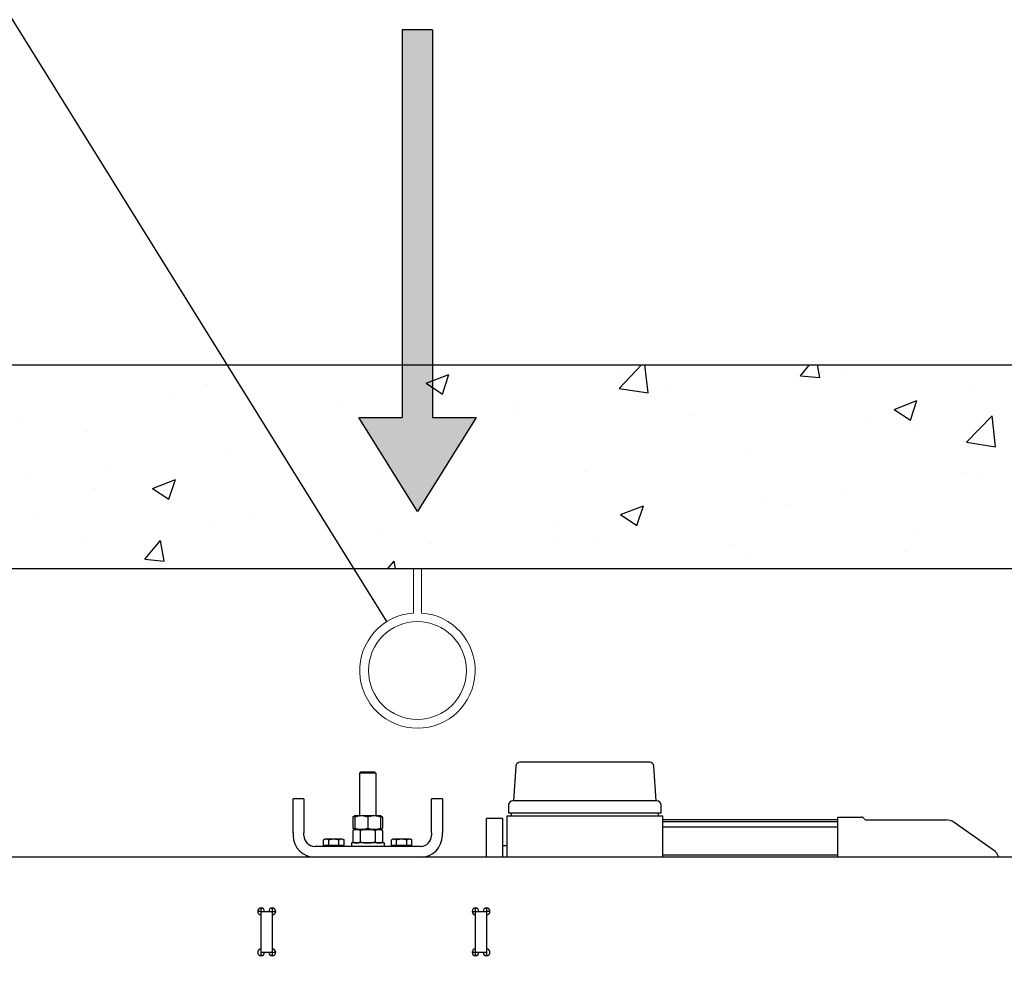
# Model space of a CAD drawing. Units: inches. Extents: x -6105 to 25840, y -40903 to 5544.
# Drawn here: x 589 to 2766, y -11117 to -9006 of the extents above; entities that cross this region are included whole.
import ezdxf

# ---------------------------------------------------------------- set-up
doc = ezdxf.new("R2010")
doc.units = ezdxf.units.IN
doc.header["$MEASUREMENT"] = 0
for name, color, linetype in [('CAMPITURE', 1, 'Continuous'), ('KRESKOWANIE', 3, 'Continuous'), ('SPIGOLI_VISIBILI_ISO_', 7, 'Continuous'), ('VANO', 7, 'Continuous')]:
    doc.layers.add(name, color=color, linetype=linetype)
doc.layers.add('QUOTE', color=1, linetype='Continuous', lineweight=15)

# ---------------------------------------------------------------- blocks, each defined once
blk = doc.blocks.new('Argano')
at = {"layer": 'SPIGOLI_VISIBILI_ISO_'}
for p, q in [((25.66, 270), (5.62, 270)), ((81.34, 270), (25.66, 270)), ((101.38, 270), (81.34, 270)), ((-111.5, 263), (-112.5, 262)), ((-100.5, 262), (-112.5, 262)), ((-112.5, 262), (-112.5, 230.5)), ((-111.5, 263), (-101.5, 263)), ((-101.5, 263), (-100.5, 262)), ((-100.5, 262), (-100.5, 230.5)), ((2.63, 267.21), (0.83, 241.5)), ((106.17, 241.5), (104.37, 267.21)), ((-161.5, 218), (-161.5, 243)), ((-153.5, 243), (-161.5, 243)), ((-153.5, 243), (-153.5, 218)), ((-59.5, 218), (-59.5, 243)), ((-51.5, 243), (-59.5, 243)), ((-51.5, 243), (-51.5, 218)), ((106.68, 241.5), (0.32, 241.5)), ((-2.68, 238.5), (-2.68, 232.5)), ((0.32, 232.5), (-2.68, 232.5)), ((-0.67, 230.5), (-0.67, 232.5)), ((106.68, 232.5), (0.32, 232.5)), ((109.68, 232.5), (106.68, 232.5)), ((107.67, 230.5), (107.67, 232.5)), ((109.68, 232.5), (109.68, 238.5)), ((-116, 230.5), (-117.47, 229.65)), ((-117.47, 229.65), (-117.47, 221.35)), ((-116, 229.65), (-116, 230.5)), ((-111.25, 230.5), (-116, 230.5)), ((-116, 229.65), (-116, 221.35)), ((-101.75, 230.5), (-111.25, 230.5)), ((-106.5, 229.65), (-106.5, 221.35)), ((-97, 230.5), (-101.75, 230.5)), ((-97, 230.5), (-95.53, 229.65)), ((-97, 230.5), (-97, 229.65)), ((-97, 229.65), (-97, 221.35)), ((-95.53, 229.65), (-95.53, 221.35)), ((-19, 200), (-19, 228.5)), ((-7, 228.5), (-19, 228.5)), ((-7, 200), (-7, 228.5)), ((-4, 230.5), (-4, 200)), ((-4, 230.5), (-1, 230.5)), ((-1, 230.5), (108, 230.5)), ((108, 230.5), (111, 230.5)), ((111, 200), (111, 230.5)), ((240, 227.5), (111, 227.5)), ((240, 226.2), (111, 226.2)), ((240, 200), (240, 229.5)), ((240, 229.5), (257.54, 229.5)), ((261, 227.5), (319.85, 227.5)), ((354.74, 205.28), (325.58, 225.69)), ((-161.5, 218), (-161.5, 216)), ((-153.5, 216), (-153.5, 218)), ((-116, 220.5), (-117.47, 221.35)), ((-116, 220.5), (-117.47, 219.65)), ((-117.47, 219.65), (-117.47, 211.35)), ((-116, 220.5), (-116, 221.35)), ((-114.73, 220.5), (-116, 220.5)), ((-116, 220.5), (-111.25, 220.5)), ((-106.5, 220.5), (-114.73, 220.5)), ((-111.98, 219.65), (-111.98, 211.35)), ((-111.25, 220.5), (-101.75, 220.5)), ((-98.27, 220.5), (-106.5, 220.5)), ((-101.75, 220.5), (-97, 220.5)), ((-101.02, 219.65), (-101.02, 211.35)), ((-97, 220.5), (-98.27, 220.5)), ((-97, 220.5), (-95.53, 221.35)), ((-97, 221.35), (-97, 220.5)), ((-97, 220.5), (-95.53, 219.65)), ((-95.53, 219.65), (-95.53, 211.35)), ((-59.5, 218), (-59.5, 216)), ((-51.5, 216), (-51.5, 218)), ((240, 222.2), (111, 222.2)), ((-138, 213.3), (-139.01, 212.72)), ((-139.01, 208.6), (-139.01, 212.72)), ((-137.13, 213.3), (-138, 213.3)), ((-131.5, 213.3), (-137.13, 213.3)), ((-135.25, 208.6), (-135.25, 212.72)), ((-125.87, 213.3), (-131.5, 213.3)), ((-127.75, 208.6), (-127.75, 212.72)), ((-125, 213.3), (-125.87, 213.3)), ((-125, 213.3), (-123.99, 212.72)), ((-123.99, 208.6), (-123.99, 212.72)), ((-118.5, 210.5), (-118.5, 208)), ((-94.5, 210.5), (-118.5, 210.5)), ((-116, 210.5), (-117.47, 211.35)), ((-97, 210.5), (-95.53, 211.35)), ((-94.5, 210.5), (-94.5, 208)), ((-88, 213.3), (-89.01, 212.72)), ((-89.01, 208.6), (-89.01, 212.72)), ((-87.13, 213.3), (-88, 213.3)), ((-81.5, 213.3), (-87.13, 213.3)), ((-85.25, 208.6), (-85.25, 212.72)), ((-75.87, 213.3), (-81.5, 213.3)), ((-77.75, 208.6), (-77.75, 212.72)), ((-75, 213.3), (-75.87, 213.3)), ((-75, 213.3), (-73.99, 212.72)), ((-73.99, 208.6), (-73.99, 212.72)), ((-67.5, 208), (-145.5, 208)), ((-135.25, 208.6), (-139.01, 208.6)), ((-137.32, 208.6), (-137.32, 208)), ((-127.75, 208.6), (-135.25, 208.6)), ((-123.99, 208.6), (-127.75, 208.6)), ((-125.69, 208.6), (-125.69, 208)), ((-85.25, 208.6), (-89.01, 208.6)), ((-87.32, 208.6), (-87.32, 208)), ((-77.75, 208.6), (-85.25, 208.6)), ((-73.99, 208.6), (-77.75, 208.6)), ((-75.69, 208.6), (-75.69, 208)), ((-4, 208.3), (-7, 208.3)), ((440, 200), (-440, 200)), ((-67.5, 200), (-145.5, 200)), ((240, 201.49), (111, 201.49)), ((-185, 160), (-187.6, 160)), ((-185, 162.6), (-185, 162.5)), ((-185, 160), (-185, 162.5)), ((-185, 162.5), (-184.4, 162.5)), ((-185, 130), (-185, 160)), ((-185, 160), (-177, 160)), ((-182.6, 160.1), (-179.4, 160.1)), ((-177.6, 162.5), (-177, 162.5)), ((-177, 162.5), (-177, 162.6)), ((-177, 162.5), (-177, 160)), ((-177, 160), (-177, 130)), ((-177, 160), (-174.5, 160)), ((-174.5, 160), (-174.5, 159.4)), ((-29.5, 160), (-29.5, 159.4)), ((-29.5, 160), (-27, 160)), ((-27, 162.6), (-27, 162.5)), ((-27, 160), (-27, 162.5)), ((-27, 162.5), (-26.4, 162.5)), ((-27, 130), (-27, 160)), ((-27, 160), (-19, 160)), ((-24.6, 160.1), (-21.4, 160.1)), ((-19.6, 162.5), (-19, 162.5)), ((-19, 162.5), (-19, 162.6)), ((-19, 162.5), (-19, 160)), ((-19, 160), (-19, 130)), ((-16.4, 160), (-19, 160)), ((-185.1, 132.4), (-185.1, 157.6)), ((-176.9, 157.6), (-176.9, 132.4)), ((-27.1, 132.4), (-27.1, 157.6)), ((-18.9, 157.6), (-18.9, 132.4)), ((-185, 127.5), (-185, 130)), ((-185, 130), (-177, 130)), ((-185, 127.5), (-185, 127.4)), ((-184.4, 127.5), (-185, 127.5)), ((-179.4, 129.9), (-182.6, 129.9)), ((-177, 127.5), (-177.6, 127.5)), ((-177, 130), (-177, 127.5)), ((-177, 130), (-174.5, 130)), ((-177, 127.4), (-177, 127.5)), ((-174.5, 130.6), (-174.5, 130)), ((-29.5, 130.6), (-29.5, 130)), ((-29.5, 130), (-27, 130)), ((-27, 127.5), (-27, 130)), ((-27, 130), (-19, 130)), ((-27, 127.5), (-27, 127.4)), ((-26.4, 127.5), (-27, 127.5)), ((-21.4, 129.9), (-24.6, 129.9)), ((-19, 127.5), (-19.6, 127.5)), ((-19, 130), (-19, 127.5)), ((-19, 127.4), (-19, 127.5))]:
    blk.add_line(p, q, dxfattribs=at)
at = {"layer": 'SPIGOLI_VISIBILI_ISO_', "flags": 128}
for points in [[(-116, 230.31), (-116.06, 230.29), (-116.12, 230.27), (-116.17, 230.25), (-116.23, 230.23), (-116.29, 230.21), (-116.35, 230.19), (-116.41, 230.17), (-116.47, 230.14), (-116.53, 230.12), (-116.59, 230.09), (-116.65, 230.07), (-116.71, 230.04), (-116.77, 230.01), (-116.83, 229.98), (-116.9, 229.96), (-116.96, 229.93), (-117.02, 229.89), (-117.08, 229.86), (-117.15, 229.83), (-117.21, 229.8), (-117.27, 229.76), (-117.34, 229.73), (-117.4, 229.69), (-117.47, 229.65)], [(-111.25, 230.5), (-111.44, 230.5), (-111.63, 230.49), (-111.82, 230.49), (-112.01, 230.48), (-112.2, 230.46), (-112.39, 230.45), (-112.58, 230.43), (-112.77, 230.41), (-112.96, 230.38), (-113.15, 230.36), (-113.34, 230.33), (-113.54, 230.29), (-113.73, 230.26), (-113.93, 230.22), (-114.13, 230.17), (-114.33, 230.13), (-114.53, 230.08), (-114.73, 230.03), (-114.94, 229.97), (-115.14, 229.92), (-115.35, 229.86), (-115.57, 229.79), (-115.78, 229.72), (-116, 229.65)], [(-106.5, 229.65), (-106.72, 229.72), (-106.93, 229.79), (-107.15, 229.86), (-107.36, 229.92), (-107.56, 229.97), (-107.77, 230.03), (-107.97, 230.08), (-108.17, 230.13), (-108.37, 230.17), (-108.57, 230.22), (-108.77, 230.26), (-108.96, 230.29), (-109.16, 230.33), (-109.35, 230.36), (-109.54, 230.38), (-109.73, 230.41), (-109.92, 230.43), (-110.11, 230.45), (-110.3, 230.46), (-110.49, 230.48), (-110.68, 230.49), (-110.87, 230.49), (-111.06, 230.5), (-111.25, 230.5)], [(-101.75, 230.5), (-101.94, 230.5), (-102.13, 230.49), (-102.32, 230.49), (-102.51, 230.48), (-102.7, 230.46), (-102.89, 230.45), (-103.08, 230.43), (-103.27, 230.41), (-103.46, 230.38), (-103.65, 230.36), (-103.84, 230.33), (-104.04, 230.29), (-104.23, 230.26), (-104.43, 230.22), (-104.63, 230.17), (-104.83, 230.13), (-105.03, 230.08), (-105.23, 230.03), (-105.44, 229.97), (-105.64, 229.92), (-105.85, 229.86), (-106.07, 229.79), (-106.28, 229.72), (-106.5, 229.65)], [(-97, 229.65), (-97.22, 229.72), (-97.43, 229.79), (-97.65, 229.86), (-97.86, 229.92), (-98.06, 229.97), (-98.27, 230.03), (-98.47, 230.08), (-98.67, 230.13), (-98.87, 230.17), (-99.07, 230.22), (-99.27, 230.26), (-99.46, 230.29), (-99.66, 230.33), (-99.85, 230.36), (-100.04, 230.38), (-100.23, 230.41), (-100.42, 230.43), (-100.61, 230.45), (-100.8, 230.46), (-100.99, 230.48), (-101.18, 230.49), (-101.37, 230.49), (-101.56, 230.5), (-101.75, 230.5)], [(-95.53, 229.65), (-95.6, 229.69), (-95.66, 229.73), (-95.73, 229.76), (-95.79, 229.8), (-95.85, 229.83), (-95.92, 229.86), (-95.98, 229.89), (-96.04, 229.93), (-96.1, 229.96), (-96.17, 229.98), (-96.23, 230.01), (-96.29, 230.04), (-96.35, 230.07), (-96.41, 230.09), (-96.47, 230.12), (-96.53, 230.14), (-96.59, 230.17), (-96.65, 230.19), (-96.71, 230.21), (-96.77, 230.23), (-96.83, 230.25), (-96.88, 230.27), (-96.94, 230.29), (-97, 230.31)], [(-117.47, 221.35), (-117.4, 221.31), (-117.34, 221.27), (-117.27, 221.24), (-117.21, 221.2), (-117.15, 221.17), (-117.08, 221.14), (-117.02, 221.11), (-116.96, 221.07), (-116.9, 221.04), (-116.83, 221.02), (-116.77, 220.99), (-116.71, 220.96), (-116.65, 220.93), (-116.59, 220.91), (-116.53, 220.88), (-116.47, 220.86), (-116.41, 220.83), (-116.35, 220.81), (-116.29, 220.79), (-116.23, 220.77), (-116.17, 220.75), (-116.12, 220.73), (-116.06, 220.71), (-116, 220.69)], [(-114.73, 220.5), (-114.84, 220.5), (-114.95, 220.49), (-115.06, 220.49), (-115.17, 220.48), (-115.28, 220.46), (-115.38, 220.45), (-115.49, 220.43), (-115.6, 220.41), (-115.71, 220.38), (-115.83, 220.36), (-115.94, 220.33), (-116.05, 220.29), (-116.16, 220.26), (-116.27, 220.22), (-116.39, 220.17), (-116.5, 220.13), (-116.62, 220.08), (-116.74, 220.03), (-116.86, 219.97), (-116.97, 219.92), (-117.1, 219.86), (-117.22, 219.79), (-117.34, 219.72), (-117.47, 219.65)], [(-116, 221.35), (-115.78, 221.28), (-115.57, 221.21), (-115.35, 221.14), (-115.14, 221.08), (-114.94, 221.03), (-114.73, 220.97), (-114.53, 220.92), (-114.33, 220.87), (-114.13, 220.83), (-113.93, 220.78), (-113.73, 220.74), (-113.54, 220.71), (-113.34, 220.67), (-113.15, 220.64), (-112.96, 220.62), (-112.77, 220.59), (-112.58, 220.57), (-112.39, 220.55), (-112.2, 220.54), (-112.01, 220.52), (-111.82, 220.51), (-111.63, 220.51), (-111.44, 220.5), (-111.25, 220.5)], [(-111.98, 219.65), (-112.11, 219.72), (-112.24, 219.79), (-112.36, 219.86), (-112.48, 219.92), (-112.6, 219.97), (-112.72, 220.03), (-112.84, 220.08), (-112.95, 220.13), (-113.07, 220.17), (-113.18, 220.22), (-113.29, 220.26), (-113.41, 220.29), (-113.52, 220.33), (-113.63, 220.36), (-113.74, 220.38), (-113.85, 220.41), (-113.96, 220.43), (-114.07, 220.45), (-114.18, 220.46), (-114.29, 220.48), (-114.4, 220.49), (-114.51, 220.49), (-114.62, 220.5), (-114.73, 220.5)], [(-106.5, 220.5), (-106.72, 220.5), (-106.94, 220.49), (-107.16, 220.49), (-107.38, 220.48), (-107.6, 220.46), (-107.81, 220.45), (-108.03, 220.43), (-108.25, 220.41), (-108.47, 220.38), (-108.7, 220.36), (-108.92, 220.33), (-109.14, 220.29), (-109.37, 220.26), (-109.59, 220.22), (-109.82, 220.17), (-110.05, 220.13), (-110.28, 220.08), (-110.52, 220.03), (-110.76, 219.97), (-111, 219.92), (-111.24, 219.86), (-111.48, 219.79), (-111.73, 219.72), (-111.98, 219.65)], [(-111.25, 220.5), (-111.06, 220.5), (-110.87, 220.51), (-110.68, 220.51), (-110.49, 220.52), (-110.3, 220.54), (-110.11, 220.55), (-109.92, 220.57), (-109.73, 220.59), (-109.54, 220.62), (-109.35, 220.64), (-109.16, 220.67), (-108.96, 220.71), (-108.77, 220.74), (-108.57, 220.78), (-108.37, 220.83), (-108.17, 220.87), (-107.97, 220.92), (-107.77, 220.97), (-107.56, 221.03), (-107.36, 221.08), (-107.15, 221.14), (-106.93, 221.21), (-106.72, 221.28), (-106.5, 221.35)], [(-106.5, 221.35), (-106.28, 221.28), (-106.07, 221.21), (-105.85, 221.14), (-105.64, 221.08), (-105.44, 221.03), (-105.23, 220.97), (-105.03, 220.92), (-104.83, 220.87), (-104.63, 220.83), (-104.43, 220.78), (-104.23, 220.74), (-104.04, 220.71), (-103.84, 220.67), (-103.65, 220.64), (-103.46, 220.62), (-103.27, 220.59), (-103.08, 220.57), (-102.89, 220.55), (-102.7, 220.54), (-102.51, 220.52), (-102.32, 220.51), (-102.13, 220.51), (-101.94, 220.5), (-101.75, 220.5)], [(-101.02, 219.65), (-101.27, 219.72), (-101.52, 219.79), (-101.76, 219.86), (-102, 219.92), (-102.24, 219.97), (-102.48, 220.03), (-102.72, 220.08), (-102.95, 220.13), (-103.18, 220.17), (-103.41, 220.22), (-103.63, 220.26), (-103.86, 220.29), (-104.08, 220.33), (-104.3, 220.36), (-104.53, 220.38), (-104.75, 220.41), (-104.97, 220.43), (-105.19, 220.45), (-105.4, 220.46), (-105.62, 220.48), (-105.84, 220.49), (-106.06, 220.49), (-106.28, 220.5), (-106.5, 220.5)], [(-101.75, 220.5), (-101.56, 220.5), (-101.37, 220.51), (-101.18, 220.51), (-100.99, 220.52), (-100.8, 220.54), (-100.61, 220.55), (-100.42, 220.57), (-100.23, 220.59), (-100.04, 220.62), (-99.85, 220.64), (-99.66, 220.67), (-99.46, 220.71), (-99.27, 220.74), (-99.07, 220.78), (-98.87, 220.83), (-98.67, 220.87), (-98.47, 220.92), (-98.27, 220.97), (-98.06, 221.03), (-97.86, 221.08), (-97.65, 221.14), (-97.43, 221.21), (-97.22, 221.28), (-97, 221.35)], [(-98.27, 220.5), (-98.38, 220.5), (-98.49, 220.49), (-98.6, 220.49), (-98.71, 220.48), (-98.82, 220.46), (-98.93, 220.45), (-99.04, 220.43), (-99.15, 220.41), (-99.26, 220.38), (-99.37, 220.36), (-99.48, 220.33), (-99.59, 220.29), (-99.71, 220.26), (-99.82, 220.22), (-99.93, 220.17), (-100.05, 220.13), (-100.16, 220.08), (-100.28, 220.03), (-100.4, 219.97), (-100.52, 219.92), (-100.64, 219.86), (-100.76, 219.79), (-100.89, 219.72), (-101.02, 219.65)], [(-95.53, 219.65), (-95.66, 219.72), (-95.78, 219.79), (-95.9, 219.86), (-96.03, 219.92), (-96.14, 219.97), (-96.26, 220.03), (-96.38, 220.08), (-96.5, 220.13), (-96.61, 220.17), (-96.73, 220.22), (-96.84, 220.26), (-96.95, 220.29), (-97.06, 220.33), (-97.17, 220.36), (-97.29, 220.38), (-97.4, 220.41), (-97.51, 220.43), (-97.62, 220.45), (-97.72, 220.46), (-97.83, 220.48), (-97.94, 220.49), (-98.05, 220.49), (-98.16, 220.5), (-98.27, 220.5)], [(-97, 220.69), (-96.94, 220.71), (-96.88, 220.73), (-96.83, 220.75), (-96.77, 220.77), (-96.71, 220.79), (-96.65, 220.81), (-96.59, 220.83), (-96.53, 220.86), (-96.47, 220.88), (-96.41, 220.91), (-96.35, 220.93), (-96.29, 220.96), (-96.23, 220.99), (-96.17, 221.02), (-96.1, 221.04), (-96.04, 221.07), (-95.98, 221.11), (-95.92, 221.14), (-95.85, 221.17), (-95.79, 221.2), (-95.73, 221.24), (-95.66, 221.27), (-95.6, 221.31), (-95.53, 221.35)], [(-137.13, 213.3), (-137.2, 213.3), (-137.28, 213.3), (-137.35, 213.29), (-137.43, 213.28), (-137.5, 213.28), (-137.58, 213.26), (-137.65, 213.25), (-137.73, 213.24), (-137.8, 213.22), (-137.88, 213.2), (-137.96, 213.18), (-138.03, 213.16), (-138.11, 213.13), (-138.19, 213.11), (-138.27, 213.08), (-138.34, 213.05), (-138.42, 213.01), (-138.5, 212.98), (-138.59, 212.94), (-138.67, 212.9), (-138.75, 212.86), (-138.83, 212.82), (-138.92, 212.77), (-139.01, 212.72)], [(-135.25, 212.72), (-135.34, 212.77), (-135.42, 212.82), (-135.51, 212.86), (-135.59, 212.9), (-135.67, 212.94), (-135.75, 212.98), (-135.83, 213.01), (-135.91, 213.05), (-135.99, 213.08), (-136.07, 213.11), (-136.15, 213.13), (-136.23, 213.16), (-136.3, 213.18), (-136.38, 213.2), (-136.45, 213.22), (-136.53, 213.24), (-136.6, 213.25), (-136.68, 213.26), (-136.75, 213.28), (-136.83, 213.28), (-136.9, 213.29), (-136.98, 213.3), (-137.05, 213.3), (-137.13, 213.3)], [(-131.5, 213.3), (-131.65, 213.3), (-131.8, 213.3), (-131.95, 213.29), (-132.1, 213.28), (-132.25, 213.28), (-132.4, 213.26), (-132.55, 213.25), (-132.7, 213.24), (-132.85, 213.22), (-133, 213.2), (-133.15, 213.18), (-133.31, 213.16), (-133.46, 213.13), (-133.62, 213.11), (-133.77, 213.08), (-133.93, 213.05), (-134.09, 213.01), (-134.25, 212.98), (-134.41, 212.94), (-134.58, 212.9), (-134.74, 212.86), (-134.91, 212.82), (-135.08, 212.77), (-135.25, 212.72)], [(-127.75, 212.72), (-127.92, 212.77), (-128.09, 212.82), (-128.26, 212.86), (-128.42, 212.9), (-128.59, 212.94), (-128.75, 212.98), (-128.91, 213.01), (-129.07, 213.05), (-129.23, 213.08), (-129.38, 213.11), (-129.54, 213.13), (-129.69, 213.16), (-129.85, 213.18), (-130, 213.2), (-130.15, 213.22), (-130.3, 213.24), (-130.45, 213.25), (-130.6, 213.26), (-130.75, 213.28), (-130.9, 213.28), (-131.05, 213.29), (-131.2, 213.3), (-131.35, 213.3), (-131.5, 213.3)], [(-125.87, 213.3), (-125.95, 213.3), (-126.02, 213.3), (-126.1, 213.29), (-126.17, 213.28), (-126.25, 213.28), (-126.32, 213.26), (-126.4, 213.25), (-126.47, 213.24), (-126.55, 213.22), (-126.62, 213.2), (-126.7, 213.18), (-126.77, 213.16), (-126.85, 213.13), (-126.93, 213.11), (-127.01, 213.08), (-127.09, 213.05), (-127.17, 213.01), (-127.25, 212.98), (-127.33, 212.94), (-127.41, 212.9), (-127.49, 212.86), (-127.58, 212.82), (-127.66, 212.77), (-127.75, 212.72)], [(-123.99, 212.72), (-124.08, 212.77), (-124.17, 212.82), (-124.25, 212.86), (-124.33, 212.9), (-124.41, 212.94), (-124.5, 212.98), (-124.58, 213.01), (-124.66, 213.05), (-124.73, 213.08), (-124.81, 213.11), (-124.89, 213.13), (-124.97, 213.16), (-125.04, 213.18), (-125.12, 213.2), (-125.2, 213.22), (-125.27, 213.24), (-125.35, 213.25), (-125.42, 213.26), (-125.5, 213.28), (-125.57, 213.28), (-125.65, 213.29), (-125.72, 213.3), (-125.8, 213.3), (-125.87, 213.3)], [(-117.47, 211.35), (-117.34, 211.28), (-117.22, 211.21), (-117.1, 211.14), (-116.97, 211.08), (-116.86, 211.03), (-116.74, 210.97), (-116.62, 210.92), (-116.5, 210.87), (-116.39, 210.83), (-116.27, 210.78), (-116.16, 210.74), (-116.05, 210.71), (-115.94, 210.67), (-115.83, 210.64), (-115.71, 210.62), (-115.6, 210.59), (-115.49, 210.57), (-115.38, 210.55), (-115.28, 210.54), (-115.17, 210.52), (-115.06, 210.51), (-114.95, 210.51), (-114.84, 210.5), (-114.73, 210.5)], [(-114.73, 210.5), (-114.62, 210.5), (-114.51, 210.51), (-114.4, 210.51), (-114.29, 210.52), (-114.18, 210.54), (-114.07, 210.55), (-113.96, 210.57), (-113.85, 210.59), (-113.74, 210.62), (-113.63, 210.64), (-113.52, 210.67), (-113.41, 210.71), (-113.29, 210.74), (-113.18, 210.78), (-113.07, 210.83), (-112.95, 210.87), (-112.84, 210.92), (-112.72, 210.97), (-112.6, 211.03), (-112.48, 211.08), (-112.36, 211.14), (-112.24, 211.21), (-112.11, 211.28), (-111.98, 211.35)], [(-111.98, 211.35), (-111.73, 211.28), (-111.48, 211.21), (-111.24, 211.14), (-111, 211.08), (-110.76, 211.03), (-110.52, 210.97), (-110.28, 210.92), (-110.05, 210.87), (-109.82, 210.83), (-109.59, 210.78), (-109.37, 210.74), (-109.14, 210.71), (-108.92, 210.67), (-108.7, 210.64), (-108.47, 210.62), (-108.25, 210.59), (-108.03, 210.57), (-107.81, 210.55), (-107.6, 210.54), (-107.38, 210.52), (-107.16, 210.51), (-106.94, 210.51), (-106.72, 210.5), (-106.5, 210.5)], [(-106.5, 210.5), (-106.28, 210.5), (-106.06, 210.51), (-105.84, 210.51), (-105.62, 210.52), (-105.4, 210.54), (-105.19, 210.55), (-104.97, 210.57), (-104.75, 210.59), (-104.53, 210.62), (-104.3, 210.64), (-104.08, 210.67), (-103.86, 210.71), (-103.63, 210.74), (-103.41, 210.78), (-103.18, 210.83), (-102.95, 210.87), (-102.72, 210.92), (-102.48, 210.97), (-102.24, 211.03), (-102, 211.08), (-101.76, 211.14), (-101.52, 211.21), (-101.27, 211.28), (-101.02, 211.35)], [(-101.02, 211.35), (-100.89, 211.28), (-100.76, 211.21), (-100.64, 211.14), (-100.52, 211.08), (-100.4, 211.03), (-100.28, 210.97), (-100.16, 210.92), (-100.05, 210.87), (-99.93, 210.83), (-99.82, 210.78), (-99.71, 210.74), (-99.59, 210.71), (-99.48, 210.67), (-99.37, 210.64), (-99.26, 210.62), (-99.15, 210.59), (-99.04, 210.57), (-98.93, 210.55), (-98.82, 210.54), (-98.71, 210.52), (-98.6, 210.51), (-98.49, 210.51), (-98.38, 210.5), (-98.27, 210.5)], [(-98.27, 210.5), (-98.16, 210.5), (-98.05, 210.51), (-97.94, 210.51), (-97.83, 210.52), (-97.72, 210.54), (-97.62, 210.55), (-97.51, 210.57), (-97.4, 210.59), (-97.29, 210.62), (-97.17, 210.64), (-97.06, 210.67), (-96.95, 210.71), (-96.84, 210.74), (-96.73, 210.78), (-96.61, 210.83), (-96.5, 210.87), (-96.38, 210.92), (-96.26, 210.97), (-96.14, 211.03), (-96.03, 211.08), (-95.9, 211.14), (-95.78, 211.21), (-95.66, 211.28), (-95.53, 211.35)], [(-87.13, 213.3), (-87.2, 213.3), (-87.28, 213.3), (-87.35, 213.29), (-87.43, 213.28), (-87.5, 213.28), (-87.58, 213.26), (-87.65, 213.25), (-87.73, 213.24), (-87.8, 213.22), (-87.88, 213.2), (-87.96, 213.18), (-88.03, 213.16), (-88.11, 213.13), (-88.19, 213.11), (-88.27, 213.08), (-88.34, 213.05), (-88.42, 213.01), (-88.5, 212.98), (-88.59, 212.94), (-88.67, 212.9), (-88.75, 212.86), (-88.83, 212.82), (-88.92, 212.77), (-89.01, 212.72)], [(-85.25, 212.72), (-85.34, 212.77), (-85.42, 212.82), (-85.51, 212.86), (-85.59, 212.9), (-85.67, 212.94), (-85.75, 212.98), (-85.83, 213.01), (-85.91, 213.05), (-85.99, 213.08), (-86.07, 213.11), (-86.15, 213.13), (-86.23, 213.16), (-86.3, 213.18), (-86.38, 213.2), (-86.45, 213.22), (-86.53, 213.24), (-86.6, 213.25), (-86.68, 213.26), (-86.75, 213.28), (-86.83, 213.28), (-86.9, 213.29), (-86.98, 213.3), (-87.05, 213.3), (-87.13, 213.3)], [(-81.5, 213.3), (-81.65, 213.3), (-81.8, 213.3), (-81.95, 213.29), (-82.1, 213.28), (-82.25, 213.28), (-82.4, 213.26), (-82.55, 213.25), (-82.7, 213.24), (-82.85, 213.22), (-83, 213.2), (-83.15, 213.18), (-83.31, 213.16), (-83.46, 213.13), (-83.62, 213.11), (-83.77, 213.08), (-83.93, 213.05), (-84.09, 213.01), (-84.25, 212.98), (-84.41, 212.94), (-84.58, 212.9), (-84.74, 212.86), (-84.91, 212.82), (-85.08, 212.77), (-85.25, 212.72)], [(-77.75, 212.72), (-77.92, 212.77), (-78.09, 212.82), (-78.26, 212.86), (-78.42, 212.9), (-78.59, 212.94), (-78.75, 212.98), (-78.91, 213.01), (-79.07, 213.05), (-79.23, 213.08), (-79.38, 213.11), (-79.54, 213.13), (-79.69, 213.16), (-79.85, 213.18), (-80, 213.2), (-80.15, 213.22), (-80.3, 213.24), (-80.45, 213.25), (-80.6, 213.26), (-80.75, 213.28), (-80.9, 213.28), (-81.05, 213.29), (-81.2, 213.3), (-81.35, 213.3), (-81.5, 213.3)], [(-75.87, 213.3), (-75.95, 213.3), (-76.02, 213.3), (-76.1, 213.29), (-76.17, 213.28), (-76.25, 213.28), (-76.32, 213.26), (-76.4, 213.25), (-76.47, 213.24), (-76.55, 213.22), (-76.62, 213.2), (-76.7, 213.18), (-76.77, 213.16), (-76.85, 213.13), (-76.93, 213.11), (-77.01, 213.08), (-77.09, 213.05), (-77.17, 213.01), (-77.25, 212.98), (-77.33, 212.94), (-77.41, 212.9), (-77.49, 212.86), (-77.58, 212.82), (-77.66, 212.77), (-77.75, 212.72)], [(-73.99, 212.72), (-74.08, 212.77), (-74.17, 212.82), (-74.25, 212.86), (-74.33, 212.9), (-74.41, 212.94), (-74.5, 212.98), (-74.58, 213.01), (-74.66, 213.05), (-74.73, 213.08), (-74.81, 213.11), (-74.89, 213.13), (-74.97, 213.16), (-75.04, 213.18), (-75.12, 213.2), (-75.2, 213.22), (-75.27, 213.24), (-75.35, 213.25), (-75.42, 213.26), (-75.5, 213.28), (-75.57, 213.28), (-75.65, 213.29), (-75.72, 213.3), (-75.8, 213.3), (-75.87, 213.3)]]:
    blk.add_lwpolyline(points, dxfattribs=at)
at = {"layer": 'SPIGOLI_VISIBILI_ISO_'}
for centre, radius, start, end in [((5.62, 267), 3, 90, 176), ((101.38, 267), 3, 4, 90), ((0.32, 238.5), 3, 90, 180), ((106.68, 238.5), 3, 0, 90), ((257.54, 227.5), 2, 30, 90), ((261, 229.5), 2, 210, 270), ((319.85, 217.5), 10, 55, 90), ((-145.5, 216), 16, 180, 270), ((-145.5, 216), 8, 180, 270), ((-67.5, 216), 8, 270, 0), ((-67.5, 216), 16, 270, 0), ((349, 197.09), 10, 16.93665, 55), ((-185.1, 160.1), 2.5, 0, 270), ((-176.9, 160.1), 2.5, 270, 180), ((-27.1, 160.1), 2.5, 0, 270), ((-18.9, 160.1), 2.5, 270, 180), ((-185.1, 129.9), 2.5, 90, 0), ((-176.9, 129.9), 2.5, 180, 90), ((-27.1, 129.9), 2.5, 90, 0), ((-18.9, 129.9), 2.5, 180, 90)]:
    blk.add_arc(centre, radius, start, end, dxfattribs=at)
blk = doc.blocks.new('sila_mala')
h = blk.add_hatch(color=256)
h.set_gradient(color1=(255, 255, 255), rotation=152, centered=1, one_color=1, tint=1)
h.paths.add_polyline_path([(17335.69, 15412.37), (17335.69, 15698.09), (17313.32, 15698.09), (17313.32, 15412.37), (17281.31, 15412.37), (17324.51, 15343.25), (17367.71, 15412.37)])
for p, q in [((17335.69, 15698.09), (17313.32, 15698.09)), ((17313.32, 15698.09), (17313.32, 15412.37)), ((17335.69, 15698.09), (17335.69, 15412.37)), ((17281.31, 15412.37), (17313.32, 15412.37)), ((17324.51, 15343.25), (17281.31, 15412.37)), ((17367.71, 15412.37), (17324.51, 15343.25)), ((17335.69, 15412.37), (17367.71, 15412.37))]:
    blk.add_line(p, q)
blk = doc.blocks.new('hak_mont')
at = {"layer": 'QUOTE'}
for p, q in [((-4, 0), (-4, -43.83)), ((-4, 0), (4, 0)), ((4, 0), (4, -43.83))]:
    blk.add_line(p, q, dxfattribs=at)
blk.add_circle((0, -100.4), 48.09, dxfattribs=at)
blk.add_arc((0, -100.4), 56.71, 94.04459, 85.95541, dxfattribs=at)

msp = doc.modelspace()

# ---------------------------------------------------------------- hatches: boundary and pattern name
at = {"layer": 'CAMPITURE', "ltscale": 5}
h = msp.add_hatch(dxfattribs=at)
h.set_pattern_fill('CONCRETE2', color=256, scale=900, style=0)
h.paths.add_polyline_path([(-1606.607, -9769.351), (-1606.607, -13636.015), (-1156.607, -13636.015), (-1156.607, -10219.351), (4618.393, -10219.351), (4618.411, -10602.968), (5098.393, -10602.968), (5098.393, -9769.351)])

# ---------------------------------------------------------------- linework, layer by layer
at = {"layer": 'KRESKOWANIE', "color": 7}
msp.add_line((1400.984, -10336.914), (-273.697, -7645.723), dxfattribs=at)
at = {"layer": 'VANO'}
for p, q in [((-1606.607, -9769.351), (5098.393, -9769.351)), ((-1156.607, -10219.351), (4618.393, -10219.351))]:
    msp.add_line(p, q, dxfattribs=at)

# ---------------------------------------------------------------- block references
for name, p, xscale, yscale, zscale in [('sila_mala', (-50505.126, -56122.976), 3, 3, 3), ('hak_mont', (1468.393, -10219.351), 2.25, 2.25, 2.25), ('Argano', (1678.036, -11457.985), 3, 3, 3)]:
    msp.add_blockref(name, p, dxfattribs=dict(xscale=xscale, yscale=yscale, zscale=zscale))

doc.saveas('drawing.dxf')
